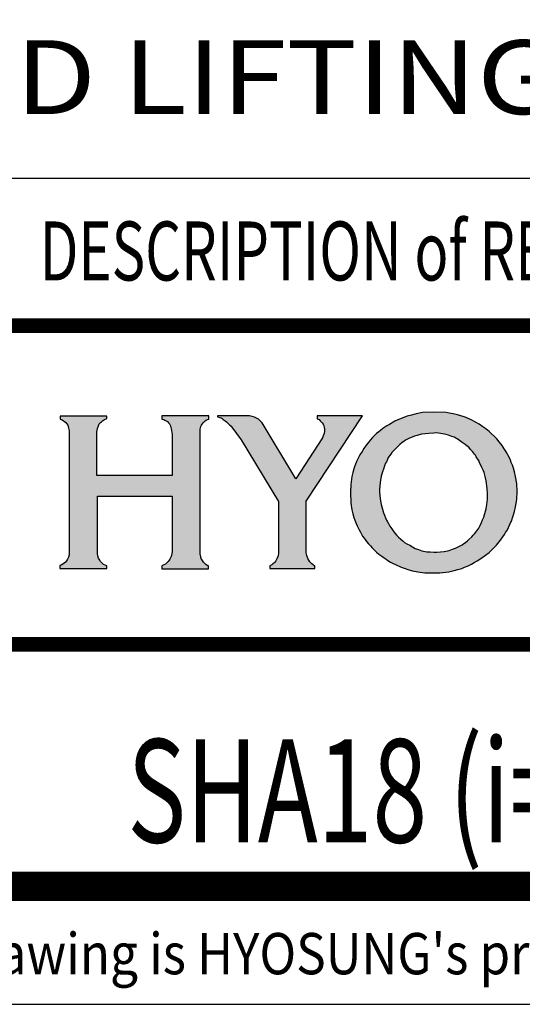
# Model space of a CAD drawing. Units: millimetres. Extents: x 54 to 1740, y 42 to 1200.
# Drawn here: x 1317 to 1368, y 42 to 142 of the extents above; entities that cross this region are included whole.
import ezdxf
from ezdxf.enums import TextEntityAlignment as Align

# ---------------------------------------------------------------- set-up
doc = ezdxf.new("R2010")
doc.units = ezdxf.units.MM
doc.header["$LTSCALE"] = 40
doc.layers.get('0').update_dxf_attribs({"linetype": 'CONTINUOUS', "lineweight": 30})
doc.styles.add('HY견고딕', font='HYGTRE.TTF')
doc.styles.add('ROMANS', font='romans.shx', dxfattribs={"width": 0.7, "height": 3.5, "bigfont": 'whgtxt.shx'})

# ---------------------------------------------------------------- blocks, each defined once
blk = doc.blocks.new('HS_A2양식_S(420X594MM)')
blk.add_line((18, 18), (580, 18))
at = {"color": 0}
blk.add_line((18, 14), (580, 14), dxfattribs=at)
blk.add_line((18, 14), (580, 14), dxfattribs=at)
at = {"color": 3, "const_width": 1}
blk.add_lwpolyline([(22, 18), (576, 18), (576, 396), (22, 396), (22, 17.5)], dxfattribs=at)
at = {"style": 'ROMANS', "width": 0.88}
blk.add_text("The information written in this drawing is HYOSUNG's property, and may not be", height=1.4, dxfattribs=at).set_placement((412.392, 15.017))
blk = doc.blocks.new('HYOSUNG_TITLE_A2')
h = blk.add_hatch(color=160)
h.paths.add_polyline_path([(-131.763, 13.219), (-131.763, 11.329), (-131.774, 11.276), (-131.788, 11.215), (-131.798, 11.17), (-131.845, 11.068), (-131.92, 10.972), (-131.926, 10.968), (-131.926, 10.968), (-131.956, 10.947), (-131.993, 10.921), (-132.112, 10.864), (-132.112, 10.763), (-130.527, 10.763), (-130.527, 10.86), (-130.574, 10.875), (-130.684, 10.963), (-130.774, 11.096), (-130.786, 11.165), (-130.816, 11.264), (-130.816, 15.453), (-130.775, 15.627), (-130.707, 15.708), (-130.642, 15.786), (-130.513, 15.835), (-130.513, 15.939), (-132.114, 15.939), (-132.114, 15.833), (-132.049, 15.818), (-132.011, 15.797), (-131.929, 15.753), (-131.886, 15.705), (-131.822, 15.649), (-131.781, 15.447), (-131.766, 15.312), (-131.766, 13.924), (-134.314, 13.924), (-134.314, 15.4), (-134.294, 15.512), (-134.26, 15.601), (-134.233, 15.673), (-134.192, 15.711), (-134.159, 15.742), (-134.092, 15.806), (-133.983, 15.85), (-133.983, 15.93), (-135.557, 15.93), (-135.557, 15.829), (-135.49, 15.804), (-135.363, 15.721), (-135.299, 15.625), (-135.277, 15.524), (-135.256, 15.429), (-135.256, 11.23), (-135.278, 11.15), (-135.315, 11.081), (-135.342, 11.03), (-135.384, 10.986), (-135.423, 10.945), (-135.475, 10.913), (-135.571, 10.854), (-135.571, 10.765), (-133.977, 10.765), (-133.977, 10.855), (-134.078, 10.897), (-134.144, 10.957), (-134.193, 11.001), (-134.218, 11.049), (-134.258, 11.123), (-134.278, 11.195), (-134.297, 11.264), (-134.297, 13.219)])
h.paths.add_polyline_path([(-127.569, 13.806), (-128.71, 15.706), (-128.796, 15.79), (-128.837, 15.825), (-128.973, 15.9), (-129.047, 15.923), (-129.138, 15.938), (-130.226, 15.938), (-130.226, 15.904), (-130.143, 15.888), (-130.1, 15.879), (-130.027, 15.821), (-129.94, 15.761), (-129.891, 15.713), (-129.815, 15.64), (-129.762, 15.587), (-129.717, 15.529), (-129.674, 15.473), (-129.58, 15.345), (-129.423, 15.132), (-128.159, 13.038), (-128.159, 11.238), (-128.225, 11.049), (-128.307, 10.956), (-128.349, 10.922), (-128.452, 10.836), (-128.452, 10.766), (-126.92, 10.766), (-126.92, 10.843), (-126.984, 10.888), (-127.02, 10.925), (-127.055, 10.96), (-127.108, 11.011), (-127.156, 11.11), (-127.216, 11.277), (-127.216, 13.048), (-125.308, 15.939), (-126.84, 15.939), (-126.84, 15.842), (-126.779, 15.815), (-126.709, 15.741), (-126.655, 15.687), (-126.616, 15.592), (-126.587, 15.457), (-126.604, 15.345), (-126.64, 15.266), (-126.66, 15.199)])
h.paths.add_polyline_path([(-125.673, 12.754), (-125.635, 12.62), (-125.599, 12.492), (-125.566, 12.405), (-125.526, 12.297), (-125.49, 12.214), (-125.456, 12.146), (-125.422, 12.083), (-125.379, 12.004), (-125.305, 11.864), (-125.22, 11.746), (-125.171, 11.686), (-125.104, 11.601), (-125.037, 11.533), (-124.984, 11.471), (-124.934, 11.428), (-124.889, 11.382), (-124.828, 11.327), (-124.753, 11.256), (-124.652, 11.185), (-124.577, 11.128), (-124.446, 11.039), (-124.356, 10.988), (-124.261, 10.938), (-124.183, 10.902), (-123.995, 10.814), (-123.862, 10.765), (-123.738, 10.726), (-123.61, 10.694), (-123.432, 10.654), (-123.191, 10.625), (-122.967, 10.617), (-122.688, 10.627), (-122.376, 10.658), (-122.203, 10.697), (-122.07, 10.733), (-121.936, 10.774), (-121.843, 10.813), (-121.727, 10.86), (-121.608, 10.912), (-121.52, 10.968), (-121.422, 11.025), (-121.258, 11.125), (-121.008, 11.309), (-120.847, 11.466), (-120.758, 11.563), (-120.621, 11.724), (-120.545, 11.844), (-120.492, 11.926), (-120.454, 11.986), (-120.394, 12.08), (-120.357, 12.161), (-120.319, 12.24), (-120.258, 12.378), (-120.219, 12.481), (-120.185, 12.587), (-120.148, 12.706), (-120.113, 12.86), (-120.073, 13.105), (-120.066, 13.377), (-120.077, 13.647), (-120.112, 13.887), (-120.149, 14.049), (-120.187, 14.172), (-120.218, 14.27), (-120.259, 14.363), (-120.29, 14.442), (-120.326, 14.516), (-120.365, 14.6), (-120.4, 14.665), (-120.433, 14.717), (-120.473, 14.782), (-120.539, 14.888), (-120.573, 14.934), (-120.675, 15.062), (-120.751, 15.158), (-120.835, 15.246), (-120.939, 15.348), (-121.011, 15.407), (-121.124, 15.498), (-121.231, 15.575), (-121.349, 15.661), (-121.475, 15.727), (-121.597, 15.79), (-121.767, 15.871), (-121.854, 15.904), (-121.968, 15.939), (-122.081, 15.976), (-122.227, 16.008), (-122.368, 16.038), (-122.472, 16.058), (-122.905, 16.071), (-123.277, 16.05), (-123.49, 16.01), (-123.649, 15.97), (-123.789, 15.934), (-123.883, 15.9), (-123.959, 15.866), (-124.056, 15.829), (-124.135, 15.793), (-124.205, 15.76), (-124.27, 15.724), (-124.336, 15.687), (-124.396, 15.651), (-124.48, 15.598), (-124.615, 15.513), (-124.7, 15.447), (-124.758, 15.403), (-124.832, 15.346), (-124.899, 15.271), (-124.971, 15.208), (-125.049, 15.114), (-125.12, 15.028), (-125.181, 14.949), (-125.256, 14.836), (-125.319, 14.739), (-125.394, 14.623), (-125.498, 14.412), (-125.566, 14.243), (-125.596, 14.141), (-125.632, 14.023), (-125.667, 13.881), (-125.707, 13.612), (-125.714, 13.358), (-125.704, 12.981)])
h.paths.add_polyline_path([(-124.709, 13.125), (-124.733, 13.409), (-124.706, 13.684), (-124.669, 13.899), (-124.624, 14.046), (-124.594, 14.131), (-124.533, 14.32), (-124.497, 14.389), (-124.462, 14.462), (-124.432, 14.526), (-124.392, 14.582), (-124.346, 14.649), (-124.309, 14.703), (-124.254, 14.756), (-124.185, 14.822), (-124.118, 14.887), (-124.036, 14.966), (-123.962, 15.038), (-123.905, 15.077), (-123.847, 15.114), (-123.784, 15.154), (-123.716, 15.181), (-123.627, 15.219), (-123.541, 15.257), (-123.449, 15.281), (-123.302, 15.322), (-123.059, 15.346), (-122.891, 15.354), (-122.817, 15.361), (-122.724, 15.35), (-122.522, 15.317), (-122.39, 15.288), (-122.281, 15.247), (-122.199, 15.217), (-122.142, 15.185), (-122.091, 15.158), (-122.015, 15.104), (-121.927, 15.04), (-121.83, 14.97), (-121.704, 14.879), (-121.641, 14.805), (-121.578, 14.731), (-121.511, 14.643), (-121.479, 14.607), (-121.453, 14.556), (-121.405, 14.488), (-121.364, 14.43), (-121.334, 14.346), (-121.292, 14.271), (-121.259, 14.193), (-121.186, 14.031), (-121.15, 13.889), (-121.113, 13.736), (-121.079, 13.485), (-121.063, 13.296), (-121.063, 13.124), (-121.089, 12.941), (-121.115, 12.793), (-121.157, 12.629), (-121.19, 12.508), (-121.233, 12.416), (-121.274, 12.328), (-121.348, 12.163), (-121.455, 12.012), (-121.509, 11.947), (-121.55, 11.898), (-121.599, 11.839), (-121.695, 11.75), (-121.744, 11.708), (-121.811, 11.65), (-121.874, 11.615), (-121.927, 11.576), (-121.998, 11.536), (-122.062, 11.498), (-122.15, 11.462), (-122.256, 11.426), (-122.372, 11.382), (-122.538, 11.347), (-122.781, 11.327), (-122.888, 11.32), (-123.096, 11.334), (-123.291, 11.365), (-123.405, 11.408), (-123.52, 11.452), (-123.705, 11.557), (-123.869, 11.635), (-123.937, 11.704), (-124.01, 11.764), (-124.088, 11.827), (-124.145, 11.892), (-124.193, 11.952), (-124.248, 12.013), (-124.363, 12.179), (-124.413, 12.267), (-124.457, 12.345), (-124.492, 12.407), (-124.523, 12.485), (-124.561, 12.577), (-124.593, 12.657), (-124.626, 12.78), (-124.67, 12.937)], flags=16)
at = {"color": 3}
for p, q in [((-170, 24), (-85, 24)), ((-170, 19), (-85, 19)), ((-155, 8.197), (-85, 8.197))]:
    blk.add_line(p, q, dxfattribs=at)
blk.add_line((-170, 0), (0, 0))
at = {"color": 3, "const_width": 0.5}
for points in [[(-85, 19), (-170, 19)], [(-85, 8.197), (-155, 8.197)]]:
    blk.add_lwpolyline(points, dxfattribs=at)
at = {"color": 160}
for points in [[(-122.472, 16.058), (-122.905, 16.071), (-123.277, 16.05), (-123.49, 16.01), (-123.649, 15.97), (-123.789, 15.934), (-123.883, 15.9), (-123.959, 15.866), (-124.056, 15.829), (-124.135, 15.793), (-124.205, 15.76), (-124.27, 15.724), (-124.336, 15.687), (-124.396, 15.651), (-124.48, 15.598), (-124.549, 15.555), (-124.615, 15.513), (-124.7, 15.447), (-124.758, 15.403), (-124.832, 15.346), (-124.899, 15.271), (-124.971, 15.208), (-125.049, 15.114), (-125.12, 15.028), (-125.181, 14.949), (-125.256, 14.836), (-125.319, 14.739), (-125.394, 14.623), (-125.498, 14.412), (-125.566, 14.243), (-125.596, 14.141), (-125.632, 14.023), (-125.667, 13.881), (-125.707, 13.612), (-125.714, 13.358), (-125.704, 12.981), (-125.673, 12.754), (-125.635, 12.62), (-125.599, 12.492), (-125.566, 12.405), (-125.526, 12.297), (-125.49, 12.214), (-125.456, 12.146), (-125.422, 12.083), (-125.379, 12.004), (-125.305, 11.864), (-125.22, 11.746), (-125.171, 11.686), (-125.104, 11.601), (-125.037, 11.533), (-124.984, 11.471), (-124.934, 11.428), (-124.889, 11.382), (-124.828, 11.327), (-124.753, 11.256), (-124.652, 11.185), (-124.577, 11.128), (-124.509, 11.082), (-124.446, 11.039), (-124.356, 10.988), (-124.261, 10.938), (-124.183, 10.902), (-123.995, 10.814), (-123.862, 10.765), (-123.738, 10.726), (-123.61, 10.694), (-123.432, 10.654), (-123.191, 10.625), (-122.967, 10.617), (-122.688, 10.627), (-122.376, 10.658), (-122.203, 10.697), (-122.07, 10.733), (-121.936, 10.774), (-121.843, 10.813), (-121.727, 10.86), (-121.608, 10.912), (-121.52, 10.968), (-121.422, 11.025), (-121.258, 11.125), (-121.008, 11.309), (-120.847, 11.466), (-120.758, 11.563), (-120.621, 11.724), (-120.545, 11.844), (-120.492, 11.926), (-120.454, 11.986), (-120.394, 12.08), (-120.357, 12.161), (-120.319, 12.24), (-120.287, 12.312), (-120.258, 12.378), (-120.219, 12.481), (-120.185, 12.587), (-120.148, 12.706), (-120.113, 12.86), (-120.073, 13.105), (-120.066, 13.377), (-120.077, 13.647), (-120.112, 13.887), (-120.149, 14.049), (-120.187, 14.172), (-120.218, 14.27), (-120.259, 14.363), (-120.29, 14.442), (-120.326, 14.516), (-120.365, 14.6), (-120.4, 14.665), (-120.433, 14.717), (-120.473, 14.782), (-120.5, 14.827), (-120.537, 14.886), (-120.573, 14.934), (-120.675, 15.062), (-120.751, 15.158), (-120.835, 15.246), (-120.939, 15.348), (-121.011, 15.407), (-121.124, 15.498), (-121.231, 15.575), (-121.349, 15.661), (-121.475, 15.727), (-121.597, 15.79), (-121.767, 15.871), (-121.854, 15.904), (-121.968, 15.939), (-122.081, 15.976), (-122.227, 16.008), (-122.368, 16.038), (-122.472, 16.058)], [(-135.557, 15.93), (-135.557, 15.829), (-135.49, 15.804), (-135.363, 15.721), (-135.299, 15.625), (-135.277, 15.524), (-135.256, 15.429), (-135.256, 11.23), (-135.278, 11.15), (-135.315, 11.081), (-135.342, 11.03), (-135.384, 10.986), (-135.423, 10.945), (-135.475, 10.913), (-135.522, 10.884), (-135.571, 10.871), (-135.571, 10.765), (-133.977, 10.765), (-133.977, 10.855), (-134.029, 10.877), (-134.092, 10.91), (-134.144, 10.957), (-134.193, 11.001), (-134.218, 11.049), (-134.258, 11.123), (-134.278, 11.195), (-134.297, 11.264), (-134.297, 13.219), (-131.763, 13.219), (-131.763, 11.329), (-131.774, 11.276), (-131.788, 11.215), (-131.798, 11.17), (-131.818, 11.125), (-131.836, 11.088), (-131.862, 11.046), (-131.894, 11.006), (-131.926, 10.968), (-131.956, 10.947), (-131.993, 10.921), (-132.044, 10.897), (-132.112, 10.864), (-132.112, 10.763), (-130.527, 10.763), (-130.527, 10.86), (-130.574, 10.875), (-130.618, 10.91), (-130.662, 10.949), (-130.698, 10.983), (-130.733, 11.035), (-130.776, 11.106), (-130.786, 11.165), (-130.816, 11.264), (-130.816, 15.406), (-130.807, 15.492), (-130.787, 15.576), (-130.765, 15.621), (-130.746, 15.661), (-130.707, 15.708), (-130.677, 15.744), (-130.638, 15.774), (-130.607, 15.799), (-130.563, 15.816), (-130.53, 15.828), (-130.513, 15.835), (-130.513, 15.939), (-132.114, 15.939), (-132.114, 15.833), (-132.049, 15.818), (-132.011, 15.797), (-131.969, 15.774), (-131.923, 15.746), (-131.886, 15.705), (-131.85, 15.673), (-131.814, 15.608), (-131.781, 15.447), (-131.766, 15.312), (-131.766, 13.924), (-134.314, 13.924), (-134.314, 15.4), (-134.294, 15.512), (-134.26, 15.601), (-134.233, 15.673), (-134.192, 15.711), (-134.159, 15.742), (-134.123, 15.777), (-134.052, 15.822), (-133.983, 15.85), (-133.983, 15.93), (-135.557, 15.93)], [(-130.226, 15.938), (-130.226, 15.904), (-130.143, 15.888), (-130.1, 15.879), (-130.065, 15.851), (-130.027, 15.821), (-129.965, 15.778), (-129.92, 15.742), (-129.891, 15.713), (-129.815, 15.64), (-129.762, 15.587), (-129.717, 15.529), (-129.674, 15.473), (-129.58, 15.345), (-129.423, 15.132), (-128.159, 13.038), (-128.159, 11.283), (-128.172, 11.201), (-128.209, 11.097), (-128.243, 11.029), (-128.279, 10.989), (-128.31, 10.954), (-128.349, 10.922), (-128.385, 10.892), (-128.429, 10.869), (-128.452, 10.858), (-128.452, 10.766), (-126.92, 10.766), (-126.92, 10.856), (-126.95, 10.863), (-126.984, 10.888), (-127.02, 10.925), (-127.055, 10.96), (-127.091, 10.995), (-127.126, 11.049), (-127.156, 11.11), (-127.191, 11.206), (-127.216, 11.304), (-127.216, 13.048), (-125.308, 15.939), (-126.84, 15.939), (-126.84, 15.842), (-126.779, 15.815), (-126.744, 15.778), (-126.709, 15.741), (-126.671, 15.703), (-126.644, 15.66), (-126.62, 15.603), (-126.609, 15.563), (-126.591, 15.479), (-126.591, 15.426), (-126.604, 15.345), (-126.64, 15.266), (-126.66, 15.199), (-127.569, 13.806), (-128.71, 15.706), (-128.757, 15.752), (-128.796, 15.79), (-128.837, 15.825), (-128.903, 15.862), (-128.973, 15.9), (-129.047, 15.923), (-129.138, 15.938), (-130.226, 15.938)], [(-122.891, 15.354), (-123.059, 15.346), (-123.302, 15.322), (-123.449, 15.281), (-123.541, 15.257), (-123.627, 15.219), (-123.716, 15.181), (-123.784, 15.154), (-123.847, 15.114), (-123.905, 15.077), (-123.962, 15.038), (-124.036, 14.966), (-124.118, 14.887), (-124.185, 14.822), (-124.254, 14.756), (-124.309, 14.703), (-124.346, 14.649), (-124.392, 14.582), (-124.432, 14.526), (-124.462, 14.462), (-124.497, 14.389), (-124.525, 14.334), (-124.558, 14.243), (-124.594, 14.131), (-124.624, 14.046), (-124.669, 13.899), (-124.706, 13.684), (-124.729, 13.448), (-124.729, 13.363), (-124.709, 13.125), (-124.67, 12.937), (-124.626, 12.78), (-124.593, 12.657), (-124.561, 12.577), (-124.523, 12.485), (-124.492, 12.407), (-124.457, 12.345), (-124.413, 12.267), (-124.377, 12.204), (-124.348, 12.159), (-124.316, 12.111), (-124.248, 12.013), (-124.193, 11.952), (-124.145, 11.892), (-124.088, 11.827), (-124.01, 11.764), (-123.937, 11.704), (-123.879, 11.645), (-123.799, 11.602), (-123.705, 11.557), (-123.52, 11.452), (-123.405, 11.408), (-123.291, 11.365), (-123.128, 11.339), (-123.015, 11.329), (-122.888, 11.32), (-122.781, 11.327), (-122.538, 11.347), (-122.372, 11.382), (-122.256, 11.426), (-122.15, 11.462), (-122.062, 11.498), (-121.998, 11.536), (-121.927, 11.576), (-121.874, 11.615), (-121.811, 11.65), (-121.744, 11.708), (-121.695, 11.75), (-121.599, 11.839), (-121.55, 11.898), (-121.509, 11.947), (-121.466, 11.999), (-121.429, 12.048), (-121.364, 12.141), (-121.321, 12.224), (-121.274, 12.328), (-121.233, 12.416), (-121.19, 12.508), (-121.157, 12.629), (-121.115, 12.793), (-121.089, 12.941), (-121.063, 13.124), (-121.063, 13.296), (-121.079, 13.485), (-121.113, 13.736), (-121.15, 13.889), (-121.183, 14.019), (-121.219, 14.104), (-121.259, 14.193), (-121.292, 14.271), (-121.334, 14.346), (-121.364, 14.43), (-121.405, 14.488), (-121.453, 14.556), (-121.479, 14.607), (-121.511, 14.643), (-121.578, 14.731), (-121.641, 14.805), (-121.7, 14.875), (-121.755, 14.916), (-121.83, 14.97), (-121.927, 15.04), (-122.015, 15.104), (-122.091, 15.158), (-122.142, 15.185), (-122.199, 15.217), (-122.281, 15.247), (-122.39, 15.288), (-122.522, 15.317), (-122.724, 15.35), (-122.817, 15.361), (-122.891, 15.354)]]:
    blk.add_lwpolyline(points, dxfattribs=at)
at = {"style": 'ROMANS', "width": 0.7}
blk.add_text('DESCRIPTION of REVISION', height=2, dxfattribs=at).set_placement((-136.254, 20.529))
for tag, height, style, width, p in [('GEN-TITLE-DES1{20}', 3.4, 'HY견고딕', 0.9, (-39.997, 40.232)), ('GEN-TITLE-DES2{24.5}', 2.5, 'ROMANS', 0.8, (-39.997, 36.368)), ('GEN-TITLE-NR{12.3}', 4, 'HY견고딕', 0.9, (-52.104, 27.935)), ('GEN-TITLE-DAT{7.1}', 2, 'ROMANS', 0.7, (-7.814, 21.466)), ('GEN-TITLE-REV{22.6}', 3, 'ROMANS', 0.7, (-4.61, 15.46)), ('GEN-TITLE-REF{12.7}', 3.5, 'ROMANS', 0.7, (-39.545, 1.984)), ('GEN-TITLE-ITEM{12.7}', 3.5, 'ROMANS', 0.7, (-118.812, 1.484))]:
    blk.add_attdef(tag, text='', height=height, dxfattribs=dict(style=style, width=width)).set_placement(p, align=Align.CENTER)
at = {"style": 'ROMANS'}
blk.add_attdef('GEN-TITLE-SCA{12.7}', text='', height=2, dxfattribs=at).set_placement((-7.661, 26.683), align=Align.CENTER)
at = {"style": 'ROMANS', "width": 0.7}
blk.add_attdef('GEN-TITLE-GRADE{22.6}', text='', height=3, dxfattribs=at).set_placement((-4.664, 4.087), align=Align.MIDDLE)

msp = doc.modelspace()

# ---------------------------------------------------------------- block references
at = {"lineweight": 0, "xscale": 3, "yscale": 3, "zscale": 3}
msp.add_blockref('HS_A2양식_S(420X594MM)', (0, 0), dxfattribs=at)
at = {"lineweight": 0}
ref = msp.add_blockref('HYOSUNG_TITLE_A2', (1728, 54), dxfattribs=dict(at, xscale=3, yscale=3, zscale=3))
ref.add_attrib('GEN-TITLE-ITEM{12.7}', 'SHA18 (i=3.15~4.5)', dxfattribs={"height": 10.5, "style": 'ROMANS', "width": 0.7}).set_placement((1371.5642, 58.4524), align=Align.CENTER)

# ---------------------------------------------------------------- texts
at = {"style": 'ROMANS', "width": 1.069371}
msp.add_text('CHANGED LIFTING LUG', height=7.5, dxfattribs=at).set_placement((1269, 132.5094), (1398.1361, 132.5094), align=Align.FIT)

doc.saveas('drawing.dxf')
